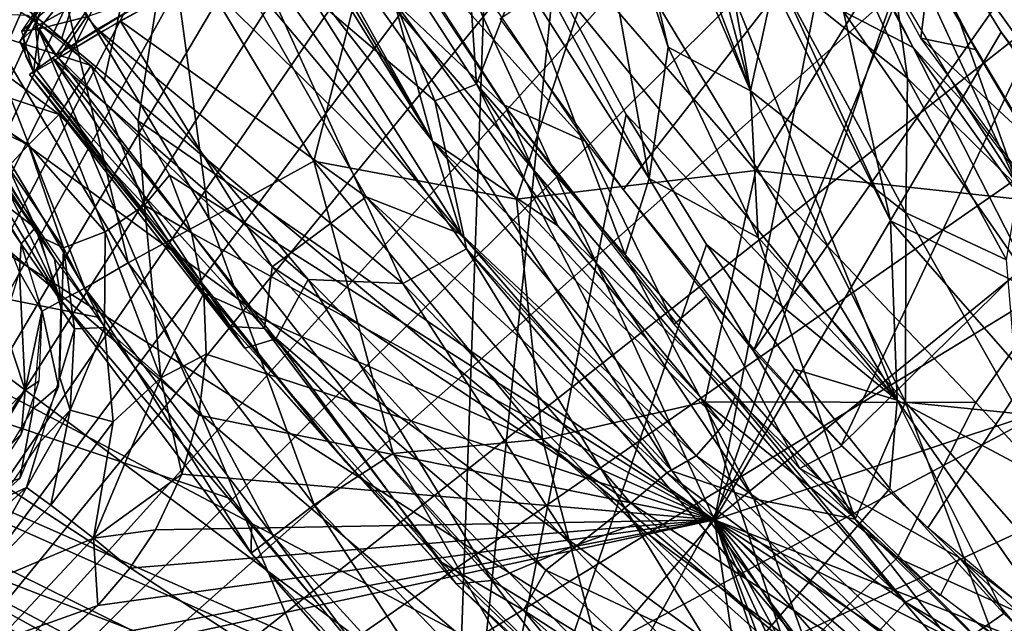
# Model space of a CAD drawing. Extents: x -40 to 39.9, y -20.6 to 20.6.
# Drawn here: x -1.8 to 3.6, y -11.2 to -7.9 of the extents above; entities that cross this region are included whole.
import ezdxf

# ---------------------------------------------------------------- set-up
doc = ezdxf.new("R2010")
doc.units = 0
doc.header["$MEASUREMENT"] = 0
doc.layers.get('0').update_dxf_attribs({"linetype": 'CONTINUOUS'})

msp = doc.modelspace()

# ---------------------------------------------------------------- linework, layer by layer
for points in [[(-4.7368, -14.5937, 3.2757), (2.5363, 3.1525, 3.2757), (-4.7404, 14.4491, 3.2757)], [(16.6236, 7.8857, -42.5505), (14.5847, -10.2155, -42.5505), (-2.705, -4.4179, -42.5505)], [(2.4025, 2.5304, 3.2757), (2.5363, 3.1525, 3.2757), (-4.7368, -14.5937, 3.2757)], [(2.298, 1.9027, 3.2757), (2.4025, 2.5304, 3.2757), (-4.7368, -14.5937, 3.2757)], [(2.298, 1.9027, 3.2757), (-4.7368, -14.5937, 3.2757), (2.223, 1.2708, 3.2757)], [(2.1778, 0.6361, 3.2757), (2.223, 1.2708, 3.2757), (-4.7368, -14.5937, 3.2757)], [(-4.7368, -14.5937, 3.2757), (2.1627, 0, 3.2757), (2.1778, 0.6361, 3.2757)], [(2.1627, 0, 3.2757), (-4.7368, -14.5937, 3.2757), (2.1778, -0.6361, 3.2757)], [(2.1778, -0.6361, 3.2757), (-4.7368, -14.5937, 3.2757), (2.223, -1.2708, 3.2757)], [(-6.2389, -7.9452), (-4.6035, -1.1037), (0.5334, -13.2437)], [(0.7549, -6.952), (0.5334, -13.2437), (-4.6035, -1.1037)], [(2.298, -1.9027, 3.2757), (2.223, -1.2708, 3.2757), (-4.7368, -14.5937, 3.2757)], [(2.298, -1.9027, 3.2757), (-4.7368, -14.5937, 3.2757), (2.4025, -2.5304, 3.2757)], [(2.5363, -3.1525, 3.2757), (2.4025, -2.5304, 3.2757), (-4.7368, -14.5937, 3.2757)], [(2.6991, -3.7677, 3.2757), (2.5363, -3.1525, 3.2757), (-4.7368, -14.5937, 3.2757)], [(-4.7368, -14.5937, 3.2757), (2.8907, -4.3744, 3.2757), (2.6991, -3.7677, 3.2757)], [(3.1108, -4.9714, 3.2757), (2.8907, -4.3744, 3.2757), (-4.7368, -14.5937, 3.2757)], [(-2.705, -4.4179, -42.5505), (5.2725, -13.7291, -42.5505), (-3.2035, -5.3198, -42.5505)], [(14.5847, -10.2155, -42.5505), (5.2725, -13.7291, -42.5505), (-2.705, -4.4179, -42.5505)], [(3.381, -5.6056, 3.2757), (3.1108, -4.9714, 3.2757), (-4.7368, -14.5937, 3.2757)], [(-0.6127, -5.0065, 2.2564), (-1.571, -8.0259, 2.2564), (-1.8395, -7.8491, 2.2564)], [(-0.6127, -5.0065, 2.2564), (-1.3365, -8.2459, 2.2564), (-1.571, -8.0259, 2.2564)], [(-0.6127, -5.0065, 2.2564), (-1.154, -8.4695, 2.2564), (-1.3365, -8.2459, 2.2564)], [(1.9765, -10.6389, 2.2564), (-1.154, -8.4695, 2.2564), (-0.6127, -5.0065, 2.2564)], [(1.9765, -10.6389, 2.2564), (-0.6127, -5.0065, 2.2564), (2.7544, -6.653, 2.2564)], [(2.9693, -9.9884, -0.012), (0.1914, -5.3916, 0.017), (1.0306, -5.1916, -0.1029)], [(2.934, -9.0138, -0.1031), (1.0306, -5.1916, -0.1029), (1.813, -6.5693, -0.1884)], [(2.9693, -9.9884, -0.012), (1.0306, -5.1916, -0.1029), (2.934, -9.0138, -0.1031)], [(2.1726, -8.3066, -3.9226), (1.626, -5.1915, -5.6184), (1.4489, -5.5827, -5.4727)], [(2.1726, -8.3066, -3.9226), (2.3127, -7.668, -4.1824), (1.626, -5.1915, -5.6184)], [(-3.2035, -5.3198, -42.5505), (5.2725, -13.7291, -42.5505), (-3.7909, -6.1666, -42.5505)], [(2.9693, -9.9884, -0.012), (1.1041, -7.705), (0.1914, -5.3916, 0.017)], [(2.4805, -5.5466, 2.2413), (4.6604, -8.7816, 2.2026), (3.1124, -7.3018, 2.2605)], [(3.3942, -6.3479, 2.133), (4.6604, -8.7816, 2.2026), (2.4805, -5.5466, 2.2413)], [(3.6834, -6.2252, 3.2757), (3.381, -5.6056, 3.2757), (-4.7368, -14.5937, 3.2757)], [(1.3161, -6.063, -5.2115), (2.1726, -8.3066, -3.9226), (1.4489, -5.5827, -5.4727)], [(1.4825, -8.8439, -7.8687), (0.8126, -7.9133, -7.8732), (3.7084, -5.9887, -11.4924)], [(2.1896, -9.7206, -7.8718), (1.4825, -8.8439, -7.8687), (3.7084, -5.9887, -11.4924)], [(2.1896, -9.7206, -7.8718), (3.7084, -5.9887, -11.4924), (4.3834, -6.5931, -11.652)], [(2.1726, -8.3066, -3.9226), (1.3161, -6.063, -5.2115), (1.3052, -6.2939, -5.0619)], [(5.2725, -13.7291, -42.5505), (-4.2876, -6.7566, -42.5505), (-3.7909, -6.1666, -42.5505)], [(3.7917, -6.1694, -12.9655), (1.2945, -7.6919, -10.667), (2.2019, -8.7393, -10.7104)], [(3.7917, -6.1694, -12.9655), (2.2019, -8.7393, -10.7104), (4.1433, -8.9512, -11.5618)], [(4.017, -6.8286, 3.2757), (3.6834, -6.2252, 3.2757), (-4.7368, -14.5937, 3.2757)], [(1.2084, -6.4667, -4.9291), (1.7251, -8.0699, -4.021), (1.3052, -6.2939, -5.0619)], [(1.7251, -8.0699, -4.021), (2.1726, -8.3066, -3.9226), (1.3052, -6.2939, -5.0619)], [(3.3942, -6.3479, 2.133), (4.5917, -7.8927, 2.041), (4.6604, -8.7816, 2.2026)], [(1.2084, -6.4667, -4.9291), (0.5884, -6.8591, -4.2597), (1.6227, -8.7831, -3.5372)], [(1.7251, -8.0699, -4.021), (1.2084, -6.4667, -4.9291), (1.6227, -8.7831, -3.5372)], [(2.6781, -7.8757, -0.3045), (2.1927, -6.4613, -0.5896), (3.0577, -8.071, -0.5922)], [(3.0577, -8.071, -0.5922), (2.1927, -6.4613, -0.5896), (2.4774, -6.9276, -0.9225)], [(2.934, -9.0138, -0.1031), (1.813, -6.5693, -0.1884), (2.6781, -7.8757, -0.3045)], [(2.665, -10.235, -7.874), (2.1896, -9.7206, -7.8718), (4.3834, -6.5931, -11.652)], [(4.8378, -8.094, -10.8542), (2.665, -10.235, -7.874), (4.3834, -6.5931, -11.652)], [(3.1128, -7.3028, 2.2564), (1.9765, -10.6389, 2.2564), (2.7544, -6.653, 2.2564)], [(5.2725, -13.7291, -42.5505), (-4.8232, -7.311, -42.5505), (-4.2876, -6.7566, -42.5505)], [(4.017, -6.8286, 3.2757), (-4.7368, -14.5937, 3.2757), (4.3808, -7.4143, 3.2757)], [(0.5884, -6.8591, -4.2597), (-0.0098, -7.1953, -3.6392), (0.684, -8.2708, -3.4602)], [(0.9159, -7.6734, -3.9337), (1.6227, -8.7831, -3.5372), (0.5884, -6.8591, -4.2597)], [(0.5884, -6.8591, -4.2597), (0.684, -8.2708, -3.4602), (0.9159, -7.6734, -3.9337)], [(3.0981, -8.0204, -0.9221), (2.4791, -6.8942, -0.9219), (3.1489, -7.6068, -2.7669)], [(0.7549, -6.952), (1.1041, -7.705), (0.5334, -13.2437)], [(2.4774, -6.9276, -0.9225), (3.3421, -8.3807, -0.9221), (3.0577, -8.071, -0.5922)], [(3.3098, -7.9312, -3.1102), (2.8762, -6.9641, -3.5952), (2.8841, -7.2181, -3.7902)], [(3.1489, -7.6068, -2.7669), (2.8762, -6.9641, -3.5952), (3.3098, -7.9312, -3.1102)], [(4.6307, -14.7097, -44.8031), (-4.3883, -7.0175, -44.8031), (-4.9482, -7.5584, -44.8031)], [(16.8187, -7.856, -44.8031), (-4.3883, -7.0175, -44.8031), (4.6307, -14.7097, -44.8031)], [(0.8421, -8.3944, -7.4866), (0.2376, -7.822, -7.0945), (-0.0452, -7.026, -7.4863)], [(2.3127, -7.668, -4.1824), (3.0259, -8.2379, -3.5715), (2.5155, -7.1253, -4.2514)], [(3.0259, -8.2379, -3.5715), (2.8841, -7.2181, -3.7902), (2.5155, -7.1253, -4.2514)], [(-0.561, -7.4935, -3.4086), (0.4584, -8.3612, -3.3403), (-0.0098, -7.1953, -3.6392)], [(0.684, -8.2708, -3.4602), (-0.0098, -7.1953, -3.6392), (0.4584, -8.3612, -3.3403)], [(3.6286, -8.832, -2.9578), (3.3098, -7.9312, -3.1102), (2.8841, -7.2181, -3.7902)], [(3.0259, -8.2379, -3.5715), (3.6286, -8.832, -2.9578), (2.8841, -7.2181, -3.7902)], [(1.277, -8.582, -7.8766), (0.8323, -8.3838, -7.4876), (0.0933, -7.2681, -7.4912)], [(0.0933, -7.2681, -7.4912), (0.7994, -7.8778, -7.8654), (1.277, -8.582, -7.8766)], [(5.2725, -13.7291, -42.5505), (-5.6052, -7.9808, -42.5505), (-4.8232, -7.311, -42.5505)], [(0.4459, -8.5796, -6.1104), (-0.2724, -7.3577, -6.3746), (-0.2823, -7.2767, -6.509)], [(0.4459, -8.5796, -6.1104), (-0.2823, -7.2767, -6.509), (0.2376, -7.822, -7.0945)], [(3.1128, -7.3028, 2.2564), (3.5343, -7.9877, 2.2564), (1.9765, -10.6389, 2.2564)], [(4.6604, -8.7816, 2.2026), (4.6694, -9.4854, 2.2604), (3.1124, -7.3018, 2.2605)], [(3.5343, -7.9877, 2.2564), (3.1124, -7.3018, 2.2605), (4.6694, -9.4854, 2.2604)], [(-0.9912, -7.3703, -8.9578), (-1.5909, -7.627, -8.0022), (-0.7683, -9.0031, -8.0112)], [(-0.9912, -7.3703, -8.9578), (-0.7683, -9.0031, -8.0112), (-0.1998, -8.6899, -8.9701)], [(0.0524, -7.699, -9.7818), (-0.9912, -7.3703, -8.9578), (-0.1998, -8.6899, -8.9701)], [(0.4459, -8.5796, -6.1104), (-0.2828, -7.4036, -6.2569), (-0.2724, -7.3577, -6.3746)], [(4.7738, -7.9809, 3.2757), (4.3808, -7.4143, 3.2757), (-4.7368, -14.5937, 3.2757)], [(-0.4129, -7.4788, -5.9205), (-0.2828, -7.4036, -6.2569), (0.4459, -8.5796, -6.1104)], [(-0.4129, -7.4788, -5.9205), (0.6009, -9.0859, -5.7674), (-0.6433, -7.5993, -5.6457)], [(0.4459, -8.5796, -6.1104), (0.6009, -9.0859, -5.7674), (-0.4129, -7.4788, -5.9205)], [(-0.561, -7.4935, -3.4086), (-1.3748, -7.9723, -3.6292), (0.2843, -9.3546, -3.2527)], [(0.2843, -9.3546, -3.2527), (0.6293, -9.1656, -3.1603), (-0.561, -7.4935, -3.4086)], [(-0.561, -7.4935, -3.4086), (0.6293, -9.1656, -3.1603), (0.4584, -8.3612, -3.3403)], [(4.6307, -14.7097, -44.8031), (-4.9482, -7.5584, -44.8031), (-5.544, -8.06, -44.8031)], [(-1.5909, -7.627, -8.0022), (-2.0497, -7.8319, -6.8317), (-1.2088, -9.2411, -6.8357)], [(-1.5909, -7.627, -8.0022), (-1.2088, -9.2411, -6.8357), (-0.7683, -9.0031, -8.0112)], [(-0.6433, -7.5993, -5.6457), (0.0851, -8.8833, -5.5465), (-1.2519, -7.9269, -5.2912)], [(0.6009, -9.0859, -5.7674), (0.0851, -8.8833, -5.5465), (-0.6433, -7.5993, -5.6457)], [(3.1489, -7.6068, -2.7669), (3.3958, -8.0822, -2.4632), (3.0981, -8.0204, -0.9221)], [(3.3958, -8.0822, -2.4632), (3.1489, -7.6068, -2.7669), (3.3098, -7.9312, -3.1102)], [(-1.4342, -7.9042, -5.1849), (-0.8075, -7.6843, -5.5413), (-1.3567, -7.9887, -5.216)], [(0.0524, -7.699, -9.7818), (-0.1998, -8.6899, -8.9701), (0.9015, -8.8966, -9.8028)], [(1.2945, -7.6919, -10.667), (0.0524, -7.699, -9.7818), (0.9015, -8.8966, -9.8028)], [(0.684, -8.2708, -3.4602), (1.492, -9.199, -3.2862), (0.9159, -7.6734, -3.9337)], [(1.2945, -7.6919, -10.667), (0.9015, -8.8966, -9.8028), (2.2019, -8.7393, -10.7104)], [(1.492, -9.199, -3.2862), (1.6227, -8.7831, -3.5372), (0.9159, -7.6734, -3.9337)], [(2.1726, -8.3066, -3.9226), (3.0172, -8.9699, -3.4468), (2.3127, -7.668, -4.1824)], [(3.0172, -8.9699, -3.4468), (3.0259, -8.2379, -3.5715), (2.3127, -7.668, -4.1824)], [(-1.5067, -7.7376, -5.0311), (-1.7866, -7.9834, -4.3837), (-1.6238, -7.7454, -4.3355)], [(-1.5067, -7.7376, -5.0311), (-1.6923, -7.969, -4.7612), (-1.7866, -7.9834, -4.3837)], [(-1.624, -7.7451, -4.3358), (-1.7787, -8.0173, -4.3874), (-1.66, -7.7932, -3.9345)], [(-1.5067, -7.7376, -5.0311), (-1.4342, -7.9042, -5.1849), (-1.6923, -7.969, -4.7612)], [(0.5334, -13.2437), (1.1041, -7.705), (1.4977, -8.4357)], [(2.9693, -9.9884, -0.012), (1.4977, -8.4357), (1.1041, -7.705)], [(-2.4386, -8.0037, -4.0581), (-2.4763, -7.7691, -1.4995), (-1.6092, -9.2196, -1.4994)], [(-1.66, -7.7932, -3.9345), (-1.7973, -8.0387, -4.0972), (-1.712, -7.9598, -3.8698)], [(-1.7973, -8.0387, -4.0972), (-1.66, -7.7932, -3.9345), (-1.7787, -8.0173, -4.3874)], [(-1.66, -7.7932, -3.9345), (-1.712, -7.9598, -3.8698), (-1.3634, -7.765, -3.6342)], [(-1.3634, -7.765, -3.6342), (-1.712, -7.9598, -3.8698), (-1.6022, -8.1155, -3.7787)], [(-1.3634, -7.765, -3.6342), (-1.6022, -8.1155, -3.7787), (-1.1313, -7.8277, -3.528)], [(-2.0497, -7.8319, -6.8317), (-2.2993, -7.9472, -5.6448), (-1.4434, -9.3791, -5.6493)], [(-2.0497, -7.8319, -6.8317), (-1.4434, -9.3791, -5.6493), (-1.2088, -9.2411, -6.8357)], [(1.1254, -9.0402, -7.1186), (0.4459, -8.5796, -6.1104), (0.2376, -7.822, -7.0945)], [(1.1254, -9.0402, -7.1186), (0.2376, -7.822, -7.0945), (0.8421, -8.3944, -7.4866)], [(-1.5829, -8.4364, 2.1897), (-2.4187, -8.1574, 2.0717), (-2.3364, -7.8739, 2.227)], [(-1.4091, -8.1685, 2.2634), (-1.5829, -8.4364, 2.1897), (-2.3364, -7.8739, 2.227)], [(-1.4091, -8.1685, 2.2634), (-2.3364, -7.8739, 2.227), (-1.7546, -7.8961, 2.2565)], [(-1.4342, -7.9042, -5.1849), (-1.5897, -8.1294, -4.8857), (-1.6923, -7.969, -4.7612)], [(-1.4342, -7.9042, -5.1849), (-1.3567, -7.9887, -5.216), (-1.5897, -8.1294, -4.8857)], [(3.7381, -9.406, -0.3014), (2.6781, -7.8757, -0.3045), (3.0577, -8.071, -0.5922)], [(2.934, -9.0138, -0.1031), (2.6781, -7.8757, -0.3045), (3.7381, -9.406, -0.3014)], [(0.5334, -13.2437), (-6.3017, -8.1512), (-6.2389, -7.9452)], [(-2.2993, -7.9472, -5.6448), (-2.4386, -8.0037, -4.0581), (-1.5723, -9.4466, -4.0607)], [(-2.2993, -7.9472, -5.6448), (-1.5723, -9.4466, -4.0607), (-1.4434, -9.3791, -5.6493)], [(-1.6889, -8.1773, -3.9186), (-1.712, -7.9598, -3.8698), (-1.7973, -8.0387, -4.0972)], [(-1.6923, -7.969, -4.7612), (-1.7236, -8.2049, -4.3923), (-1.7866, -7.9834, -4.3837)], [(-1.5897, -8.1294, -4.8857), (-1.7236, -8.2049, -4.3923), (-1.6923, -7.969, -4.7612)], [(-1.6022, -8.1155, -3.7787), (-1.712, -7.9598, -3.8698), (-1.6889, -8.1773, -3.9186)], [(-1.5865, -8.1275, -4.9013), (-1.2519, -7.9269, -5.2912), (-0.4267, -9.2636, -5.2031)], [(0.0851, -8.8833, -5.5465), (-0.4267, -9.2636, -5.2031), (-1.2519, -7.9269, -5.2912)], [(3.6286, -8.832, -2.9578), (3.8697, -8.8724, -2.5643), (3.3098, -7.9312, -3.1102)], [(3.3098, -7.9312, -3.1102), (3.8697, -8.8724, -2.5643), (3.6767, -8.5577, -2.1904)], [(3.3098, -7.9312, -3.1102), (3.6767, -8.5577, -2.1904), (3.3958, -8.0822, -2.4632)], [(5.2725, -13.7291, -42.5505), (-6.4519, -8.5682, -42.5505), (-5.6052, -7.9808, -42.5505)], [(5.195, -8.5267, 3.2757), (4.7738, -7.9809, 3.2757), (-4.7368, -14.5937, 3.2757)], [(-2.4386, -8.0037, -4.0581), (-1.6092, -9.2196, -1.4994), (-1.5723, -9.4466, -4.0607)], [(-1.7787, -8.0173, -4.3874), (-1.7225, -8.2058, -4.3925), (-1.7973, -8.0387, -4.0972)], [(-1.7225, -8.2058, -4.3925), (-1.7787, -8.0173, -4.3874), (-1.7671, -8.1181, -4.3816)], [(-1.6201, -8.1278, -3.7972), (-0.2305, -9.3327, -3.4748), (-1.3748, -7.9723, -3.6292)], [(-0.2305, -9.3327, -3.4748), (0.2843, -9.3546, -3.2527), (-1.3748, -7.9723, -3.6292)], [(4.1576, -8.8618, 2.2564), (1.9765, -10.6389, 2.2564), (3.5343, -7.9877, 2.2564)], [(3.6767, -8.5577, -2.1904), (4.0933, -9.3838, -0.9222), (3.0981, -8.0204, -0.9221)], [(3.3958, -8.0822, -2.4632), (3.6767, -8.5577, -2.1904), (3.0981, -8.0204, -0.9221)], [(3.5343, -7.9877, 2.2564), (4.6694, -9.4854, 2.2604), (4.1576, -8.8618, 2.2564)], [(4.6307, -14.7097, -44.8031), (-5.544, -8.06, -44.8031), (-6.3992, -8.6532, -44.8031)], [(-1.7973, -8.0387, -4.0972), (-1.7225, -8.2058, -4.3925), (-1.6889, -8.1773, -3.9186)], [(2.2146, -9.1035, -3.5122), (1.7251, -8.0699, -4.021), (1.6227, -8.7831, -3.5372)], [(2.2146, -9.1035, -3.5122), (2.1726, -8.3066, -3.9226), (1.7251, -8.0699, -4.021)], [(3.7381, -9.406, -0.3014), (3.0577, -8.071, -0.5922), (3.9215, -9.2825, -0.5913)], [(3.9215, -9.2825, -0.5913), (3.0577, -8.071, -0.5922), (3.3421, -8.3807, -0.9221)], [(-0.4674, -9.5995, -4.853), (-1.7274, -8.2078, -4.3916), (-1.5865, -8.1275, -4.9013)], [(-0.5742, -9.7054, -4.0136), (-1.6201, -8.1278, -3.7972), (-1.7079, -8.1909, -3.9538)], [(-0.4054, -9.6544, -3.7137), (-0.2305, -9.3327, -3.4748), (-1.6201, -8.1278, -3.7972)], [(-0.5742, -9.7054, -4.0136), (-0.4054, -9.6544, -3.7137), (-1.6201, -8.1278, -3.7972)], [(-0.4267, -9.2636, -5.2031), (-0.4674, -9.5995, -4.853), (-1.5865, -8.1275, -4.9013)], [(3.1359, -10.6831, -7.8704), (2.665, -10.235, -7.874), (4.8378, -8.094, -10.8542)], [(3.7084, -11.1581, -7.8717), (3.1359, -10.6831, -7.8704), (4.8378, -8.094, -10.8542)], [(-6.3017, -8.1512), (0.5334, -13.2437), (-6.403, -8.3414)], [(-1.7505, -8.6001, 2.033), (-2.2489, -8.3624, 1.9315), (-2.4187, -8.1574, 2.0717)], [(-1.5829, -8.4364, 2.1897), (-1.7505, -8.6001, 2.033), (-2.4187, -8.1574, 2.0717)], [(-1.1207, -8.9289, 2.2341), (-1.5829, -8.4364, 2.1897), (-1.4091, -8.1685, 2.2634)], [(-1.1207, -8.9289, 2.2341), (-1.4091, -8.1685, 2.2634), (-1.154, -8.4695, 2.2564)], [(-0.5742, -9.7054, -4.0136), (-1.7079, -8.1909, -3.9538), (-1.7454, -8.2173, -4.2047)], [(-1.7454, -8.2173, -4.2047), (-1.7259, -8.2065, -4.3915), (-0.0253, -10.3261, -4.3914)], [(-0.5742, -9.7054, -4.0136), (-1.7454, -8.2173, -4.2047), (-0.0253, -10.3261, -4.3914)], [(-1.7274, -8.2078, -4.3916), (-0.4674, -9.5995, -4.853), (-0.65, -9.5872, -4.3914)], [(3.0172, -8.9699, -3.4468), (3.5637, -9.2254, -3.0849), (3.0259, -8.2379, -3.5715)], [(3.5637, -9.2254, -3.0849), (3.6286, -8.832, -2.9578), (3.0259, -8.2379, -3.5715)], [(1.7476, -10.375, -2.9312), (0.684, -8.2708, -3.4602), (0.4584, -8.3612, -3.3403)], [(2.1918, -10.524, -2.8995), (1.492, -9.199, -3.2862), (0.684, -8.2708, -3.4602)], [(1.7476, -10.375, -2.9312), (2.1918, -10.524, -2.8995), (0.684, -8.2708, -3.4602)], [(-6.403, -8.3414), (0.5334, -13.2437), (-6.539, -8.508)], [(3.0151, -9.9991, -3.1375), (3.0172, -8.9699, -3.4468), (2.1726, -8.3066, -3.9226)], [(3.0151, -9.9991, -3.1375), (2.1726, -8.3066, -3.9226), (2.2146, -9.1035, -3.5122)], [(-1.7505, -8.6001, 2.033), (-1.8616, -8.7199, 1.8109), (-2.2489, -8.3624, 1.9315)], [(0.6293, -9.1656, -3.1603), (1.7476, -10.375, -2.9312), (0.4584, -8.3612, -3.3403)], [(1.277, -8.582, -7.8766), (1.7575, -9.5748, -7.4866), (0.8323, -8.3838, -7.4876)], [(0.8421, -8.3944, -7.4866), (2.0879, -9.9694, -7.4863), (1.1254, -9.0402, -7.1186)], [(3.9215, -9.2825, -0.5913), (3.3421, -8.3807, -0.9221), (4.1065, -9.3981, -0.9221)], [(4.0289, -16.9082, -1.5), (-6.8518, -8.4409, -1.5), (-8.0498, -16.9124, -1.5)], [(-6.8518, -8.4409, -1.5), (2.0154, -13.3887, -1.5), (1.3894, -12.8224, -1.5)], [(4.0289, -16.9082, -1.5), (2.0154, -13.3887, -1.5), (-6.8518, -8.4409, -1.5)], [(-6.8518, -8.4409, -1.5), (-0.6429, -10.5258, -1.5), (-1.3756, -9.5378, -1.5)], [(-1.3756, -9.5378, -1.5), (-1.8447, -8.8355, -1.5), (-6.8518, -8.4409, -1.5)], [(-6.8518, -8.4409, -1.5), (0.7969, -12.2204, -1.5), (0.239, -11.5965, -1.5)], [(-6.8518, -8.4409, -1.5), (0.239, -11.5965, -1.5), (-0.6429, -10.5258, -1.5)], [(-6.8518, -8.4409, -1.5), (1.3894, -12.8224, -1.5), (0.7969, -12.2204, -1.5)], [(-1.3338, -9.0741, 2.1227), (-1.7505, -8.6001, 2.033), (-1.5829, -8.4364, 2.1897)], [(-1.1207, -8.9289, 2.2341), (-1.3338, -9.0741, 2.1227), (-1.5829, -8.4364, 2.1897)], [(1.9344, -9.1415), (0.5334, -13.2437), (1.4977, -8.4357)], [(2.9693, -9.9884, -0.012), (1.9344, -9.1415), (1.4977, -8.4357)], [(-1.154, -8.4695, 2.2564), (1.9765, -10.6389, 2.2564), (-0.9834, -8.766, 2.2564)], [(-1.1207, -8.9289, 2.2341), (-1.154, -8.4695, 2.2564), (-0.9834, -8.766, 2.2564)], [(0.5334, -13.2437), (-6.7058, -8.6438), (-6.539, -8.508)], [(5.6435, -9.0503, 3.2757), (5.195, -8.5267, 3.2757), (-4.7368, -14.5937, 3.2757)], [(-6.4519, -8.5682, -42.5505), (5.2725, -13.7291, -42.5505), (-7.1243, -8.9474, -42.5505)], [(-1.5597, -9.1607, 1.8772), (-1.8616, -8.7199, 1.8109), (-1.7505, -8.6001, 2.033)], [(-1.3338, -9.0741, 2.1227), (-1.5597, -9.1607, 1.8772), (-1.7505, -8.6001, 2.033)], [(1.8782, -10.2917, -6.1429), (0.6009, -9.0859, -5.7674), (0.4459, -8.5796, -6.1104)], [(2.0265, -10.1219, -7.1229), (1.8782, -10.2917, -6.1429), (0.4459, -8.5796, -6.1104)], [(2.0265, -10.1219, -7.1229), (0.4459, -8.5796, -6.1104), (1.1254, -9.0402, -7.1186)], [(1.277, -8.582, -7.8766), (1.9336, -9.4241, -7.874), (1.7575, -9.5748, -7.4866)], [(4.6307, -14.7097, -44.8031), (-6.3992, -8.6532, -44.8031), (-7.0782, -9.0361, -44.8031)], [(-6.7058, -8.6438), (0.5334, -13.2437), (-6.896, -8.7449)], [(-1.867, -8.8235, 1.6267), (-1.8616, -8.7199, 1.8109), (-1.688, -9.0988, 1.6261)], [(-1.688, -9.0988, 1.6261), (-1.8616, -8.7199, 1.8109), (-1.5597, -9.1607, 1.8772)], [(-0.1998, -8.6899, -8.9701), (-0.7683, -9.0031, -8.0112), (0.2305, -10.2785, -8.0267)], [(-0.1998, -8.6899, -8.9701), (0.2305, -10.2785, -8.0267), (1.0423, -10.2009, -9.0063)], [(0.9015, -8.8966, -9.8028), (-0.1998, -8.6899, -8.9701), (1.0423, -10.2009, -9.0063)], [(-6.896, -8.7449), (0.5334, -13.2437), (-7.1019, -8.808)], [(-1.9961, -8.8355, 1.1295), (-1.9544, -8.7231, 1.6276), (-1.7136, -9.0507, 1.6259)], [(-1.1207, -8.9289, 2.2341), (-0.9834, -8.766, 2.2564), (-0.8651, -9.079, 2.2564)], [(1.9765, -10.6389, 2.2564), (-0.8651, -9.079, 2.2564), (-0.9834, -8.766, 2.2564)], [(2.2019, -8.7393, -10.7104), (0.9015, -8.8966, -9.8028), (1.9256, -9.9971, -9.8284)], [(2.2019, -8.7393, -10.7104), (1.9256, -9.9971, -9.8284), (3.3983, -10.0004, -10.6302)], [(4.1433, -8.9512, -11.5618), (2.2019, -8.7393, -10.7104), (3.3983, -10.0004, -10.6302)], [(-7.3158, -8.8298), (-7.1019, -8.808), (0.5334, -13.2437)], [(-1.799, -9.2928, 0.967), (-1.9855, -8.8184, 1.1212), (-1.7895, -9.139, 1.1288)], [(2.7425, -10.636, -2.8878), (1.6227, -8.7831, -3.5372), (1.492, -9.199, -3.2862)], [(2.7425, -10.636, -2.8878), (2.2146, -9.1035, -3.5122), (1.6227, -8.7831, -3.5372)], [(-7.3158, -8.8298), (0.5334, -13.2437), (-18.7299, -11.5883)], [(-1.7136, -9.0507, 1.6259), (-1.7901, -9.1383, 1.1288), (-1.9961, -8.8355, 1.1295)], [(4.1576, -8.8618, 2.2564), (4.8436, -9.6877, 2.2564), (1.9765, -10.6389, 2.2564)], [(-1.0308, -9.867, 2.2174), (-1.3338, -9.0741, 2.1227), (-1.1207, -8.9289, 2.2341)], [(-0.7984, -9.4068, 2.2635), (-1.0308, -9.867, 2.2174), (-1.1207, -8.9289, 2.2341)], [(-0.7984, -9.4068, 2.2635), (-1.1207, -8.9289, 2.2341), (-0.8651, -9.079, 2.2564)], [(1.5227, -10.5486, -5.5339), (-0.4267, -9.2636, -5.2031), (0.0851, -8.8833, -5.5465)], [(1.7188, -10.3828, -5.7711), (1.5227, -10.5486, -5.5339), (0.0851, -8.8833, -5.5465)], [(1.7188, -10.3828, -5.7711), (0.0851, -8.8833, -5.5465), (0.6009, -9.0859, -5.7674)], [(0.9015, -8.8966, -9.8028), (1.0423, -10.2009, -9.0063), (1.9256, -9.9971, -9.8284)], [(5.2725, -13.7291, -42.5505), (-7.8151, -9.2775, -42.5505), (-7.1243, -8.9474, -42.5505)], [(3.6348, -10.0625, -2.9908), (3.0172, -8.9699, -3.4468), (3.0151, -9.9991, -3.1375)], [(3.6348, -10.0625, -2.9908), (3.5637, -9.2254, -3.0849), (3.0172, -8.9699, -3.4468)], [(4.1433, -8.9512, -11.5618), (3.3983, -10.0004, -10.6302), (5.0176, -11.7676, -10.1207)], [(4.6307, -14.7097, -44.8031), (-7.0782, -9.0361, -44.8031), (-7.7759, -9.3695, -44.8031)], [(-0.7683, -9.0031, -8.0112), (-1.2088, -9.2411, -6.8357), (-0.1973, -10.5567, -6.8461)], [(-0.7683, -9.0031, -8.0112), (-0.1973, -10.5567, -6.8461), (0.2305, -10.2785, -8.0267)], [(2.0265, -10.1219, -7.1229), (1.1254, -9.0402, -7.1186), (2.0879, -9.9694, -7.4863)], [(4.4982, -10.8018, -0.1021), (2.934, -9.0138, -0.1031), (3.7381, -9.406, -0.3014)], [(2.9693, -9.9884, -0.012), (2.934, -9.0138, -0.1031), (4.4982, -10.8018, -0.1021)], [(6.1182, -9.5502, 3.2757), (5.6435, -9.0503, 3.2757), (-4.7368, -14.5937, 3.2757)], [(-1.7136, -9.0507, 1.6259), (-1.5753, -9.4483, 1.6253), (-1.7901, -9.1383, 1.1288)], [(-1.3371, -9.5934, 2.0341), (-1.5597, -9.1607, 1.8772), (-1.3338, -9.0741, 2.1227)], [(-1.0308, -9.867, 2.2174), (-1.3371, -9.5934, 2.0341), (-1.3338, -9.0741, 2.1227)], [(1.9765, -10.6389, 2.2564), (-0.7978, -9.4067, 2.2564), (-0.8651, -9.079, 2.2564)], [(1.8782, -10.2917, -6.1429), (1.7188, -10.3828, -5.7711), (0.6009, -9.0859, -5.7674)], [(-1.799, -9.2928, 0.967), (-1.7895, -9.139, 1.1288), (-1.6773, -9.5061, 1.1286)], [(-1.5753, -9.4483, 1.6253), (-1.6768, -9.5052, 1.1283), (-1.7901, -9.1383, 1.1288)], [(-1.5699, -9.5011, 1.625), (-1.688, -9.0988, 1.6261), (-1.5597, -9.1607, 1.8772)], [(1.9344, -9.1415), (2.4122, -9.8201), (0.5334, -13.2437)], [(2.9693, -9.9884, -0.012), (2.4122, -9.8201), (1.9344, -9.1415)], [(2.7425, -10.636, -2.8878), (3.0151, -9.9991, -3.1375), (2.2146, -9.1035, -3.5122)], [(-1.5699, -9.5011, 1.625), (-1.5597, -9.1607, 1.8772), (-1.4995, -9.6009, 1.8122)], [(-1.3371, -9.5934, 2.0341), (-1.4995, -9.6009, 1.8122), (-1.5597, -9.1607, 1.8772)], [(1.5447, -10.6619, -2.9882), (0.6293, -9.1656, -3.1603), (0.2843, -9.3546, -3.2527)], [(2.4945, -11.3671, -2.7788), (1.7476, -10.375, -2.9312), (0.6293, -9.1656, -3.1603)], [(1.5447, -10.6619, -2.9882), (2.4945, -11.3671, -2.7788), (0.6293, -9.1656, -3.1603)], [(2.1918, -10.524, -2.8995), (2.7425, -10.636, -2.8878), (1.492, -9.199, -3.2862)], [(-1.5723, -9.4466, -4.0607), (-1.6092, -9.2196, -1.4994), (-0.5391, -10.6704, -1.4994)], [(-1.2088, -9.2411, -6.8357), (-1.4434, -9.3791, -5.6493), (-0.4185, -10.7277, -5.6614)], [(-1.2088, -9.2411, -6.8357), (-0.4185, -10.7277, -5.6614), (-0.1973, -10.5567, -6.8461)], [(-7.8151, -9.2775, -42.5505), (5.2725, -13.7291, -42.5505), (-8.7299, -9.6158, -42.5505)], [(-1.799, -9.2928, 0.967), (-1.7677, -9.9345, 0.9658), (-1.8853, -9.5775, 0.87)], [(-1.6773, -9.5061, 1.1286), (-1.7677, -9.9345, 0.9658), (-1.799, -9.2928, 0.967)], [(1.06, -10.9125, -5.2043), (-0.4674, -9.5995, -4.853), (-0.4267, -9.2636, -5.2031)], [(1.5227, -10.5486, -5.5339), (1.06, -10.9125, -5.2043), (-0.4267, -9.2636, -5.2031)], [(0.7674, -10.9683, -3.6647), (-0.2305, -9.3327, -3.4748), (-0.4054, -9.6544, -3.7137)], [(1.2071, -10.7835, -3.2209), (0.2843, -9.3546, -3.2527), (-0.2305, -9.3327, -3.4748)], [(0.7674, -10.9683, -3.6647), (1.2071, -10.7835, -3.2209), (-0.2305, -9.3327, -3.4748)], [(1.2071, -10.7835, -3.2209), (1.5447, -10.6619, -2.9882), (0.2843, -9.3546, -3.2527)], [(4.6307, -14.7097, -44.8031), (-7.7759, -9.3695, -44.8031), (-8.6997, -9.7112, -44.8031)], [(-1.4434, -9.3791, -5.6493), (-1.5723, -9.4466, -4.0607), (-0.5412, -10.8204, -4.0728)], [(-1.4434, -9.3791, -5.6493), (-0.5412, -10.8204, -4.0728), (-0.4185, -10.7277, -5.6614)], [(-1.0308, -9.867, 2.2174), (-0.7984, -9.4068, 2.2635), (-0.784, -9.7384, 2.2564)], [(-0.784, -9.7384, 2.2564), (-0.7978, -9.4067, 2.2564), (1.9765, -10.6389, 2.2564)], [(-1.5868, -9.9134, 1.6252), (-1.6768, -9.5052, 1.1283), (-1.5753, -9.4483, 1.6253)], [(-1.5723, -9.4466, -4.0607), (-0.5391, -10.6704, -1.4994), (-0.5412, -10.8204, -4.0728)], [(1.9336, -9.4241, -7.874), (2.4407, -10.3599, -7.4944), (1.7575, -9.5748, -7.4866)], [(1.9336, -9.4241, -7.874), (2.6706, -10.2359, -7.8652), (2.4407, -10.3599, -7.4944)], [(-1.7677, -9.9345, 0.9658), (-1.6773, -9.5061, 1.1286), (-1.6939, -9.8845, 1.1282)], [(-1.7243, -10.0342, 1.1284), (-1.6768, -9.5052, 1.1283), (-1.5868, -9.9134, 1.6252)], [(-1.5699, -9.5011, 1.625), (-1.4995, -9.6009, 1.8122), (-1.5807, -9.8645, 1.6253)], [(6.1182, -9.5502, 3.2757), (-4.7368, -14.5937, 3.2757), (6.618, -10.0249, 3.2757)], [(-8.7299, -9.6158, -42.5505), (5.2725, -13.7291, -42.5505), (-9.6491, -9.8593, -42.5505)], [(-1.7677, -9.9345, 0.9658), (-2.1346, -10.3189, 0.869), (-1.8853, -9.5775, 0.87)], [(-1.5807, -9.8645, 1.6253), (-1.4995, -9.6009, 1.8122), (-1.5235, -10.042, 1.8766)], [(-1.5235, -10.042, 1.8766), (-1.4995, -9.6009, 1.8122), (-1.3371, -9.5934, 2.0341)], [(-1.29, -10.1068, 2.1226), (-1.5235, -10.042, 1.8766), (-1.3371, -9.5934, 2.0341)], [(-1.29, -10.1068, 2.1226), (-1.3371, -9.5934, 2.0341), (-1.0308, -9.867, 2.2174)], [(-0.4674, -9.5995, -4.853), (0.4958, -10.8707, -4.3914), (-0.65, -9.5872, -4.3914)], [(1.06, -10.9125, -5.2043), (0.9391, -11.1307, -4.8515), (-0.4674, -9.5995, -4.853)], [(0.9391, -11.1307, -4.8515), (0.4958, -10.8707, -4.3914), (-0.4674, -9.5995, -4.853)], [(0.5737, -10.9859, -4.0075), (-0.4054, -9.6544, -3.7137), (-0.5742, -9.7054, -4.0136)], [(0.5737, -10.9859, -4.0075), (0.7674, -10.9683, -3.6647), (-0.4054, -9.6544, -3.7137)], [(4.6307, -14.7097, -44.8031), (-8.6997, -9.7112, -44.8031), (-9.6281, -9.957, -44.8031)], [(0.5737, -10.9859, -4.0075), (-0.5742, -9.7054, -4.0136), (-0.0253, -10.3261, -4.3914)], [(4.525, -11.638, 2.2564), (1.9765, -10.6389, 2.2564), (4.8436, -9.6877, 2.2564)], [(-1.0308, -9.867, 2.2174), (-0.784, -9.7384, 2.2564), (-0.8247, -10.0703, 2.2564)], [(-0.784, -9.7384, 2.2564), (1.9765, -10.6389, 2.2564), (-0.8247, -10.0703, 2.2564)], [(2.4122, -9.8201), (2.9294, -10.4692), (0.5334, -13.2437)], [(2.9693, -9.9884, -0.012), (2.9294, -10.4692), (2.4122, -9.8201)], [(-18.1961, -13.7322, -42.5505), (-9.6491, -9.8593, -42.5505), (5.2725, -13.7291, -42.5505)], [(-1.7677, -9.9345, 0.9658), (-1.6939, -9.8845, 1.1282), (-1.7904, -10.1739, 1.1283)], [(-1.5807, -9.8645, 1.6253), (-1.5235, -10.042, 1.8766), (-1.6877, -10.2142, 1.6258)], [(-1.3965, -10.7393, 2.2191), (-1.29, -10.1068, 2.1226), (-1.0308, -9.867, 2.2174)], [(-1.3965, -10.7393, 2.2191), (-1.0308, -9.867, 2.2174), (-0.9177, -10.3914, 2.2564)], [(-1.0308, -9.867, 2.2174), (-0.8247, -10.0703, 2.2564), (-0.9177, -10.3914, 2.2564)], [(-1.7677, -9.9345, 0.9658), (-2.092, -10.4716, 0.9667), (-2.1346, -10.3189, 0.869)], [(-2.092, -10.4716, 0.9667), (-1.7677, -9.9345, 0.9658), (-1.7904, -10.1739, 1.1283)], [(-1.5868, -9.9134, 1.6252), (-1.7968, -10.415, 1.6265), (-1.7243, -10.0342, 1.1284)], [(4.6307, -14.7097, -44.8031), (-9.6281, -9.957, -44.8031), (-10.6456, -10.1241, -44.8031)], [(1.9256, -9.9971, -9.8284), (1.0423, -10.2009, -9.0063), (2.3892, -11.4081, -9.0311)], [(1.9256, -9.9971, -9.8284), (2.3892, -11.4081, -9.0311), (2.9704, -10.8457, -9.8653)], [(3.3983, -10.0004, -10.6302), (1.9256, -9.9971, -9.8284), (2.9704, -10.8457, -9.8653)], [(3.0161, -11.0855, -7.1346), (2.0265, -10.1219, -7.1229), (2.0879, -9.9694, -7.4863)], [(3.0161, -11.0855, -7.1346), (2.0879, -9.9694, -7.4863), (3.1614, -11.0147, -7.4854)], [(3.5539, -11.435, -2.6663), (3.0151, -9.9991, -3.1375), (2.7425, -10.636, -2.8878)], [(2.9693, -9.9884, -0.012), (3.5504, -11.1487), (2.9294, -10.4692)], [(4.2217, -11.7795, 0.0071), (2.9693, -9.9884, -0.012), (4.4982, -10.8018, -0.1021)], [(2.9693, -9.9884, -0.012), (4.2217, -11.7795, 0.0071), (3.5504, -11.1487)], [(3.3983, -10.0004, -10.6302), (2.9704, -10.8457, -9.8653), (5.0176, -11.7676, -10.1207)], [(3.8592, -10.9571, -2.766), (3.6348, -10.0625, -2.9908), (3.0151, -9.9991, -3.1375)], [(3.5539, -11.435, -2.6663), (3.8592, -10.9571, -2.766), (3.0151, -9.9991, -3.1375)], [(6.618, -10.0249, 3.2757), (-4.7368, -14.5937, 3.2757), (7.1417, -10.4733, 3.2757)], [(-1.7968, -10.415, 1.6265), (-1.9956, -10.4751, 1.1287), (-1.7243, -10.0342, 1.1284)], [(-1.629, -10.5582, 2.0337), (-1.7617, -10.4628, 1.8105), (-1.5235, -10.042, 1.8766)], [(-1.6877, -10.2142, 1.6258), (-1.5235, -10.042, 1.8766), (-1.7617, -10.4628, 1.8105)], [(-1.629, -10.5582, 2.0337), (-1.5235, -10.042, 1.8766), (-1.29, -10.1068, 2.1226)], [(-1.3965, -10.7393, 2.2191), (-1.629, -10.5582, 2.0337), (-1.29, -10.1068, 2.1226)], [(-0.8247, -10.0703, 2.2564), (1.9765, -10.6389, 2.2564), (-0.9177, -10.3914, 2.2564)], [(4.6307, -14.7097, -44.8031), (-10.6456, -10.1241, -44.8031), (-11.7718, -10.1825, -44.8031)], [(3.0161, -11.0855, -7.1346), (1.8782, -10.2917, -6.1429), (2.0265, -10.1219, -7.1229)], [(-39.2568, -14.7079, -44.8031), (4.6307, -14.7097, -44.8031), (-11.7718, -10.1825, -44.8031)], [(-2.092, -10.4716, 0.9667), (-1.7904, -10.1739, 1.1283), (-1.951, -10.421, 1.1285)], [(-1.6877, -10.2142, 1.6258), (-1.7617, -10.4628, 1.8105), (-1.9001, -10.5283, 1.6268)], [(1.0423, -10.2009, -9.0063), (0.2305, -10.2785, -8.0267), (1.3713, -11.4489, -8.0435)], [(1.0423, -10.2009, -9.0063), (1.3713, -11.4489, -8.0435), (2.3892, -11.4081, -9.0311)], [(2.4407, -10.3599, -7.4944), (2.6706, -10.2359, -7.8652), (3.3084, -10.8454, -7.878)], [(0.2305, -10.2785, -8.0267), (-0.1973, -10.5567, -6.8461), (1.2478, -12.0659, -6.8667)], [(0.2305, -10.2785, -8.0267), (1.2478, -12.0659, -6.8667), (1.3713, -11.4489, -8.0435)], [(2.871, -11.2444, -6.1501), (1.7188, -10.3828, -5.7711), (1.8782, -10.2917, -6.1429)], [(3.0161, -11.0855, -7.1346), (2.871, -11.2444, -6.1501), (1.8782, -10.2917, -6.1429)], [(0.5737, -10.9859, -4.0075), (-0.0253, -10.3261, -4.3914), (1.6, -11.9308, -4.3916)], [(2.4945, -11.3671, -2.7788), (2.1918, -10.524, -2.8995), (1.7476, -10.375, -2.9312)], [(3.3084, -10.8454, -7.878), (3.2016, -11.0517, -7.4858), (2.4407, -10.3599, -7.4944)], [(-1.7968, -10.415, 1.6265), (-2.2193, -10.7879, 1.6284), (-1.9956, -10.4751, 1.1287)], [(-1.3965, -10.7393, 2.2191), (-0.9177, -10.3914, 2.2564), (-1.0606, -10.6934, 2.2564)], [(1.9765, -10.6389, 2.2564), (-1.0606, -10.6934, 2.2564), (-0.9177, -10.3914, 2.2564)], [(2.7297, -11.3414, -5.7714), (1.5227, -10.5486, -5.5339), (1.7188, -10.3828, -5.7711)], [(2.871, -11.2444, -6.1501), (2.7297, -11.3414, -5.7714), (1.7188, -10.3828, -5.7711)], [(7.1417, -10.4733, 3.2757), (-4.7368, -14.5937, 3.2757), (7.6875, -10.8945, 3.2757)], [(-2.0756, -11.0246, 2.0849), (-2.1781, -10.836, 1.811), (-1.7617, -10.4628, 1.8105)], [(-1.7617, -10.4628, 1.8105), (-2.1781, -10.836, 1.811), (-1.9001, -10.5283, 1.6268)], [(-2.0756, -11.0246, 2.0849), (-1.7617, -10.4628, 1.8105), (-1.629, -10.5582, 2.0337)], [(2.9294, -10.4692), (3.5504, -11.1487), (0.5334, -13.2437)], [(3.9174, -12.1405, -2.5238), (2.7425, -10.636, -2.8878), (2.1918, -10.524, -2.8995)], [(2.4945, -11.3671, -2.7788), (3.9174, -12.1405, -2.5238), (2.1918, -10.524, -2.8995)], [(-2.0756, -11.0246, 2.0849), (-1.629, -10.5582, 2.0337), (-1.3965, -10.7393, 2.2191)], [(-0.1973, -10.5567, -6.8461), (-0.4185, -10.7277, -5.6614), (0.7586, -12.0185, -5.6656)], [(-0.1973, -10.5567, -6.8461), (0.7586, -12.0185, -5.6656), (1.2478, -12.0659, -6.8667)], [(2.8574, -11.758, -5.5294), (1.06, -10.9125, -5.2043), (1.5227, -10.5486, -5.5339)], [(2.7297, -11.3414, -5.7714), (2.8574, -11.758, -5.5294), (1.5227, -10.5486, -5.5339)], [(-2.8187, -16.2712, 2.2564), (-1.8394, -11.4623, 2.2564), (1.9765, -10.6389, 2.2564)], [(1.9765, -10.6389, 2.2564), (2.821, -16.2704, 2.2564), (-2.8187, -16.2712, 2.2564)], [(-1.8394, -11.4623, 2.2564), (-1.6225, -11.3241, 2.2564), (1.9765, -10.6389, 2.2564)], [(-1.3741, -11.1047, 2.2564), (1.9765, -10.6389, 2.2564), (-1.6225, -11.3241, 2.2564)], [(1.9765, -10.6389, 2.2564), (-1.3741, -11.1047, 2.2564), (-1.1994, -10.9009, 2.2564)], [(1.9765, -10.6389, 2.2564), (-1.1994, -10.9009, 2.2564), (-1.0606, -10.6934, 2.2564)], [(1.9765, -10.6389, 2.2564), (3.005, -13.7493, 2.2564), (2.821, -16.2704, 2.2564)], [(3.099, -13.0902, 2.2564), (3.0287, -13.4437, 2.2564), (1.9765, -10.6389, 2.2564)], [(3.005, -13.7493, 2.2564), (1.9765, -10.6389, 2.2564), (3.0287, -13.4437, 2.2564)], [(3.1794, -12.853, 2.2564), (1.9765, -10.6389, 2.2564), (3.2951, -12.6124, 2.2564)], [(1.9765, -10.6389, 2.2564), (3.4719, -12.3438, 2.2564), (3.2951, -12.6124, 2.2564)], [(1.9765, -10.6389, 2.2564), (3.9155, -11.9269, 2.2564), (3.6919, -12.1093, 2.2564)], [(1.9765, -10.6389, 2.2564), (3.6919, -12.1093, 2.2564), (3.4719, -12.3438, 2.2564)], [(3.099, -13.0902, 2.2564), (1.9765, -10.6389, 2.2564), (3.1794, -12.853, 2.2564)], [(3.9155, -11.9269, 2.2564), (1.9765, -10.6389, 2.2564), (4.212, -11.7562, 2.2564)], [(4.525, -11.638, 2.2564), (4.212, -11.7562, 2.2564), (1.9765, -10.6389, 2.2564)], [(3.9174, -12.1405, -2.5238), (3.5539, -11.435, -2.6663), (2.7425, -10.636, -2.8878)], [(-1.3965, -10.7393, 2.2191), (-1.0606, -10.6934, 2.2564), (-1.1994, -10.9009, 2.2564)], [(-0.5412, -10.8204, -4.0728), (-0.5391, -10.6704, -1.4994), (0.6964, -12.1306, -1.4996)], [(2.3109, -11.9113, -3.107), (1.5447, -10.6619, -2.9882), (1.2071, -10.7835, -3.2209)], [(2.6505, -11.8737, -2.8476), (2.4945, -11.3671, -2.7788), (1.5447, -10.6619, -2.9882)], [(2.3109, -11.9113, -3.107), (2.6505, -11.8737, -2.8476), (1.5447, -10.6619, -2.9882)], [(-1.9238, -11.2993, 2.2347), (-2.0756, -11.0246, 2.0849), (-1.3965, -10.7393, 2.2191)], [(-1.3741, -11.1047, 2.2564), (-1.9238, -11.2993, 2.2347), (-1.3965, -10.7393, 2.2191)], [(-1.3965, -10.7393, 2.2191), (-1.1994, -10.9009, 2.2564), (-1.3741, -11.1047, 2.2564)], [(-0.4185, -10.7277, -5.6614), (-0.5412, -10.8204, -4.0728), (0.6498, -12.1694, -4.0623)], [(-0.4185, -10.7277, -5.6614), (0.6498, -12.1694, -4.0623), (0.7586, -12.0185, -5.6656)], [(2.3109, -11.9113, -3.107), (1.2071, -10.7835, -3.2209), (0.7674, -10.9683, -3.6647)], [(-0.5412, -10.8204, -4.0728), (0.6964, -12.1306, -1.4996), (0.6498, -12.1694, -4.0623)], [(2.9704, -10.8457, -9.8653), (2.3892, -11.4081, -9.0311), (4.5094, -12.3896, -9.4017)], [(2.9704, -10.8457, -9.8653), (4.5094, -12.3896, -9.4017), (5.0176, -11.7676, -10.1207)], [(3.3085, -10.8452, -7.8781), (3.9676, -11.6356, -7.4871), (3.2054, -11.0471, -7.4863)], [(3.9676, -11.6356, -7.4871), (3.3085, -10.8452, -7.8781), (4.0261, -11.5116, -7.7395)], [(3.3085, -10.8452, -7.8781), (3.684, -11.1311, -7.8654), (4.0261, -11.5116, -7.7395)], [(8.254, -11.2875, 3.2757), (7.6875, -10.8945, 3.2757), (-4.7368, -14.5937, 3.2757)], [(0.9391, -11.1307, -4.8515), (1.6155, -11.9434, -4.3914), (0.4958, -10.8707, -4.3914)], [(2.1665, -11.9265, -5.1994), (0.9391, -11.1307, -4.8515), (1.06, -10.9125, -5.2043)], [(2.8574, -11.758, -5.5294), (2.1665, -11.9265, -5.1994), (1.06, -10.9125, -5.2043)], [(1.3176, -11.6985, -3.8886), (0.7674, -10.9683, -3.6647), (0.5737, -10.9859, -4.0075)], [(1.3176, -11.6985, -3.8886), (0.5737, -10.9859, -4.0075), (1.6, -11.9308, -4.3916)], [(1.3176, -11.6985, -3.8886), (2.3109, -11.9113, -3.107), (0.7674, -10.9683, -3.6647)], [(3.1614, -11.0147, -7.4854), (4.1865, -11.7806, -7.4861), (3.0161, -11.0855, -7.1346)], [(-1.3741, -11.1047, 2.2564), (-1.6226, -11.3241, 2.2564), (-1.9238, -11.2993, 2.2347)], [(4.1209, -11.9081, -7.133), (2.871, -11.2444, -6.1501), (3.0161, -11.0855, -7.1346)], [(4.1209, -11.9081, -7.133), (3.0161, -11.0855, -7.1346), (4.1865, -11.7806, -7.4861)], [(3.5504, -11.1487), (4.2204, -11.7787), (0.5334, -13.2437)], [(2.1665, -11.9265, -5.1994), (2.0632, -12.1372, -4.8524), (0.9391, -11.1307, -4.8515)], [(2.0632, -12.1372, -4.8524), (1.6155, -11.9434, -4.3914), (0.9391, -11.1307, -4.8515)]]:
    msp.add_3dface(points)

doc.saveas('drawing.dxf')
